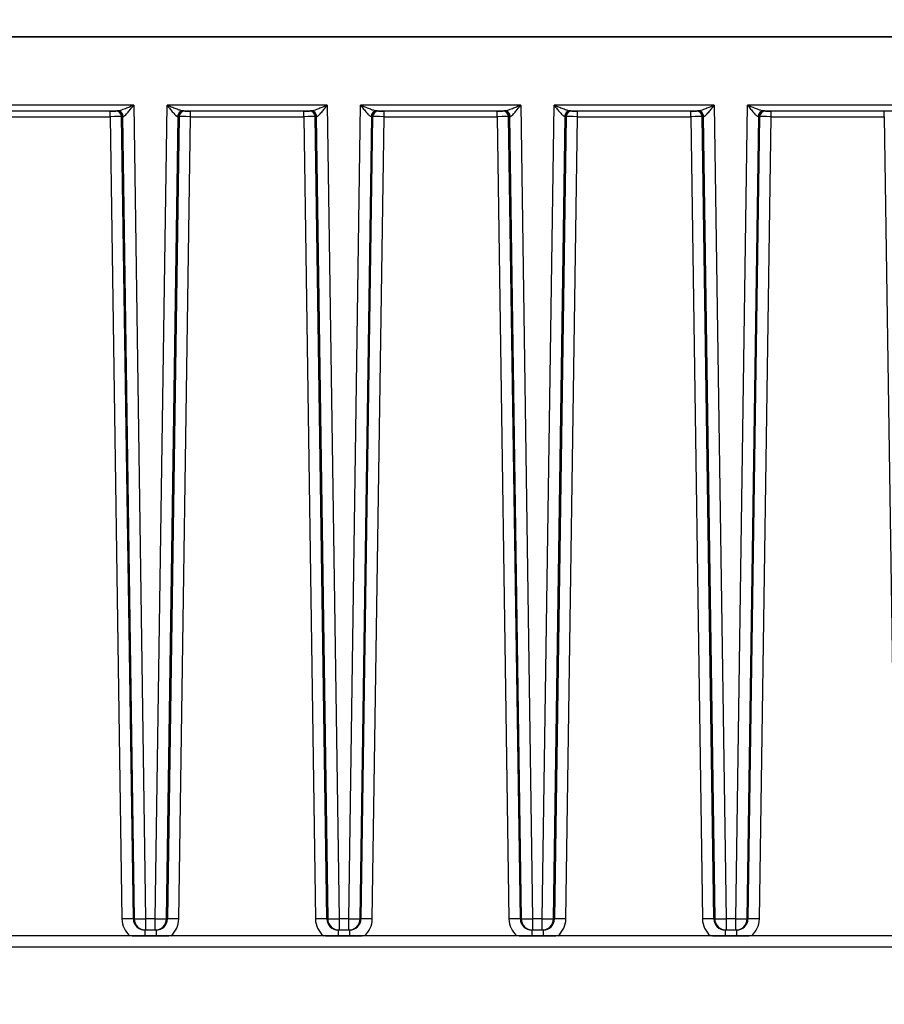
# Model space of a CAD drawing. Units: millimetres. Extents: x 222 to 2986, y 28 to 3891.
# Drawn here: x 817 to 893, y 1672 to 1758 of the extents above; entities that cross this region are included whole.
import ezdxf

# ---------------------------------------------------------------- set-up
doc = ezdxf.new("R2010")
doc.units = ezdxf.units.MM
doc.header["$LTSCALE"] = 14.285714
doc.layers.add('Dimensions(Hillmar_metric)', color=7, linetype='Continuous', lineweight=13)
doc.layers.add('Visible Edges(Hillmar_metric)', color=7, linetype='Continuous', lineweight=25)
doc.layers.add('Visible Tangent Edges(Hillmar_Metric)', color=7, linetype='Continuous', lineweight=25, true_color=0xc0c0c0)
doc.styles.add('Hillmar_metric_Dimensions', font='arial.ttf')
doc.dimstyles.new('DEFAULT-ISO-Method 1b-Hillmar_metric', dxfattribs={"dimscale": 14.285714, "dimtxt": 2, "dimasz": 2.5, "dimexe": 1, "dimexo": 1, "dimgap": 0.25, "dimtad": 1, "dimtih": 1, "dimtoh": 1, "dimrnd": 1e-08, "dimdsep": 46, "dimtxsty": 'Hillmar_metric_Dimensions', "dimcen": 0.09, "dimdle": 8, "dimclrd": 7, "dimclre": 7, "dimclrt": 7, "dimazin": 2, "dimtfac": 0.75, "dimtmove": 0, "dimatfit": 3, "dimfxl": 1, "dimtolj": 1, "dimlwd": 9, "dimlwe": 9, "dimarcsym": 0})

# ---------------------------------------------------------------- blocks, each defined once
blk = doc.blocks.new('*D24')
at = {"layer": 'Defpoints', "color": 0, "linetype": 'Continuous', "transparency": 16777216}
for p in [(1150.852, 2107.958), (410.852, 1948.15), (1150.852, 1369.843)]:
    blk.add_point(p, dxfattribs=at)
at = {"layer": 'Dimensions(Hillmar_metric)', "color": 7, "linetype": 'Continuous', "lineweight": 9, "transparency": 16777216}
for p, q in [((410.852, 1962.435), (410.852, 2122.244)), ((1150.852, 1384.129), (1150.852, 2122.244)), ((446.566, 2107.958), (1115.138, 2107.958))]:
    blk.add_line(p, q, dxfattribs=at)
at = {"layer": 'Dimensions(Hillmar_metric)', "color": 7, "linetype": 'Continuous', "transparency": 16777216}
for points in [[(446.566, 2113.91), (446.566, 2102.006), (410.852, 2107.958)], [(1115.138, 2113.91), (1115.138, 2102.006), (1150.852, 2107.958)]]:
    blk.add_solid(points, dxfattribs=at)
at = {"layer": 'Dimensions(Hillmar_metric)', "color": 7, "linetype": 'Continuous', "lineweight": 13, "transparency": 16777216, "insert": (780.852, 2130.259), "char_height": 28.57143, "attachment_point": 5, "style": 'Hillmar_metric_Dimensions'}
blk.add_mtext('\\A1;740 (MANUAL RELEASE)', dxfattribs=at)
blk = doc.blocks.new('*D26')
at = {"layer": 'Defpoints', "color": 0, "linetype": 'Continuous', "transparency": 16777216}
for p in [(698.85, 1741.398), (1150.852, 1369.843), (1150.852, 1295.45)]:
    blk.add_point(p, dxfattribs=at)
at = {"layer": 'Dimensions(Hillmar_metric)', "color": 7, "linetype": 'Continuous', "lineweight": 9, "transparency": 16777216}
for p, q in [((698.85, 1727.112), (698.85, 1281.165)), ((1150.852, 1355.557), (1150.852, 1281.165)), ((734.564, 1295.45), (1115.138, 1295.45))]:
    blk.add_line(p, q, dxfattribs=at)
at = {"layer": 'Dimensions(Hillmar_metric)', "color": 7, "linetype": 'Continuous', "transparency": 16777216}
for points in [[(734.564, 1301.403), (734.564, 1289.498), (698.85, 1295.45)], [(1115.138, 1301.403), (1115.138, 1289.498), (1150.852, 1295.45)]]:
    blk.add_solid(points, dxfattribs=at)
at = {"layer": 'Dimensions(Hillmar_metric)', "color": 7, "linetype": 'Continuous', "lineweight": 13, "transparency": 16777216, "insert": (924.851, 1313.609), "char_height": 28.5714, "attachment_point": 5, "style": 'Hillmar_metric_Dimensions'}
blk.add_mtext('\\A1;452', dxfattribs=at)

msp = doc.modelspace()

# ---------------------------------------------------------------- linework, layer by layer
at = {"layer": 'Visible Edges(Hillmar_metric)'}
for p, q in [((953.571, 1756.874), (787.571, 1756.874)), ((787.571, 1756.874), (953.571, 1756.874)), ((942.905, 1677.856), (798.236, 1677.856)), ((827.573, 1677.856), (828.568, 1677.856)), ((844.573, 1677.856), (845.568, 1677.856)), ((861.573, 1677.856), (862.568, 1677.856)), ((878.573, 1677.856), (879.568, 1677.856)), ((953.571, 1676.872), (787.571, 1676.872))]:
    msp.add_line(p, q, dxfattribs=at)
for points, knots in [([(826.462, 1677.856), (826.549, 1677.856), (826.636, 1677.856), (826.888, 1677.856), (827.048, 1677.856), (827.334, 1677.856), (827.45, 1677.856), (827.573, 1677.856)], [-0.1122094, -0.1122094, -0.1122094, -0.1122094, -0.0860372, -0.0860372, -0.0369649, -0.0369649, 0, 0, 0, 0]), ([(828.568, 1677.856), (828.672, 1677.856), (828.771, 1677.856), (829.004, 1677.856), (829.129, 1677.856), (829.394, 1677.856), (829.535, 1677.856), (829.679, 1677.856)], [-0.1394, -0.1394, -0.1394, -0.1394, -0.1058284, -0.1058284, -0.0639754, -0.0639754, -0.0196906, -0.0196906, -0.0196906, -0.0196906]), ([(843.462, 1677.856), (843.549, 1677.856), (843.636, 1677.856), (843.888, 1677.856), (844.048, 1677.856), (844.334, 1677.856), (844.45, 1677.856), (844.573, 1677.856)], [-0.1122094, -0.1122094, -0.1122094, -0.1122094, -0.0860372, -0.0860372, -0.0369649, -0.0369649, 0, 0, 0, 0]), ([(845.568, 1677.856), (845.672, 1677.856), (845.771, 1677.856), (846.004, 1677.856), (846.129, 1677.856), (846.394, 1677.856), (846.535, 1677.856), (846.679, 1677.856)], [-0.1394, -0.1394, -0.1394, -0.1394, -0.1058284, -0.1058284, -0.0639754, -0.0639754, -0.0196906, -0.0196906, -0.0196906, -0.0196906]), ([(860.462, 1677.856), (860.549, 1677.856), (860.636, 1677.856), (860.888, 1677.856), (861.048, 1677.856), (861.334, 1677.856), (861.45, 1677.856), (861.573, 1677.856)], [-0.1122094, -0.1122094, -0.1122094, -0.1122094, -0.0860372, -0.0860372, -0.0369649, -0.0369649, 0, 0, 0, 0]), ([(862.568, 1677.856), (862.672, 1677.856), (862.771, 1677.856), (863.004, 1677.856), (863.129, 1677.856), (863.394, 1677.856), (863.535, 1677.856), (863.679, 1677.856)], [-0.1394, -0.1394, -0.1394, -0.1394, -0.1058284, -0.1058284, -0.0639754, -0.0639754, -0.0196906, -0.0196906, -0.0196906, -0.0196906]), ([(877.462, 1677.856), (877.549, 1677.856), (877.636, 1677.856), (877.888, 1677.856), (878.048, 1677.856), (878.334, 1677.856), (878.45, 1677.856), (878.573, 1677.856)], [-0.1122094, -0.1122094, -0.1122094, -0.1122094, -0.0860372, -0.0860372, -0.0369649, -0.0369649, 0, 0, 0, 0]), ([(879.568, 1677.856), (879.672, 1677.856), (879.771, 1677.856), (880.004, 1677.856), (880.129, 1677.856), (880.394, 1677.856), (880.535, 1677.856), (880.679, 1677.856)], [-0.1394, -0.1394, -0.1394, -0.1394, -0.1058284, -0.1058284, -0.0639754, -0.0639754, -0.0196906, -0.0196906, -0.0196906, -0.0196906])]:
    msp.add_open_spline(points, degree=3, knots=knots, dxfattribs=at)
at = {"layer": 'Visible Tangent Edges(Hillmar_Metric)'}
for p, q in [((826.607, 1750.866), (812.535, 1750.866)), ((813.929, 1750.372), (825.212, 1750.372)), ((824.546, 1750.359), (814.596, 1750.359)), ((824.546, 1749.866), (824.546, 1750.359)), ((825.122, 1750.371), (825.046, 1750.361)), ((826.607, 1750.866), (827.649, 1679.356)), ((828.492, 1679.356), (829.535, 1750.866)), ((843.607, 1750.866), (829.535, 1750.866)), ((830.929, 1750.372), (842.212, 1750.372)), ((831.096, 1750.361), (831.02, 1750.371)), ((831.596, 1749.866), (831.596, 1750.359)), ((841.546, 1750.359), (831.596, 1750.359)), ((841.546, 1749.866), (841.546, 1750.359)), ((842.122, 1750.371), (842.046, 1750.361)), ((843.607, 1750.866), (844.649, 1679.356)), ((845.492, 1679.356), (846.535, 1750.866)), ((860.607, 1750.866), (846.535, 1750.866)), ((847.929, 1750.372), (859.212, 1750.372)), ((848.096, 1750.361), (848.02, 1750.371)), ((848.596, 1749.866), (848.596, 1750.359)), ((858.546, 1750.359), (848.596, 1750.359)), ((858.546, 1749.866), (858.546, 1750.359)), ((859.122, 1750.371), (859.046, 1750.361)), ((860.607, 1750.866), (861.649, 1679.356)), ((862.492, 1679.356), (863.535, 1750.866)), ((877.607, 1750.866), (863.535, 1750.866)), ((864.929, 1750.372), (876.212, 1750.372)), ((865.096, 1750.361), (865.02, 1750.371)), ((865.596, 1749.866), (865.596, 1750.359)), ((875.546, 1750.359), (865.596, 1750.359)), ((875.546, 1749.866), (875.546, 1750.359)), ((876.122, 1750.371), (876.046, 1750.361)), ((877.607, 1750.866), (878.649, 1679.356)), ((879.492, 1679.356), (880.535, 1750.866)), ((894.607, 1750.866), (880.535, 1750.866)), ((881.929, 1750.372), (893.212, 1750.372)), ((882.096, 1750.361), (882.02, 1750.371)), ((882.596, 1749.866), (882.596, 1750.359)), ((892.546, 1750.359), (882.596, 1750.359)), ((892.546, 1749.866), (892.546, 1750.359)), ((814.596, 1749.866), (824.546, 1749.866)), ((824.546, 1749.866), (825.574, 1679.341)), ((825.545, 1749.868), (825.621, 1749.879)), ((826.574, 1679.343), (825.545, 1749.868)), ((825.621, 1749.879), (826.65, 1679.354)), ((829.492, 1679.354), (830.52, 1749.879)), ((830.596, 1749.868), (829.568, 1679.343)), ((830.52, 1749.879), (830.596, 1749.868)), ((830.568, 1679.341), (831.596, 1749.866)), ((831.596, 1749.866), (841.546, 1749.866)), ((841.546, 1749.866), (842.574, 1679.341)), ((842.545, 1749.868), (842.621, 1749.879)), ((843.574, 1679.343), (842.545, 1749.868)), ((842.621, 1749.879), (843.65, 1679.354)), ((846.492, 1679.354), (847.52, 1749.879)), ((847.596, 1749.868), (846.568, 1679.343)), ((847.52, 1749.879), (847.596, 1749.868)), ((847.568, 1679.341), (848.596, 1749.866)), ((848.596, 1749.866), (858.546, 1749.866)), ((858.546, 1749.866), (859.574, 1679.341)), ((859.545, 1749.868), (859.621, 1749.879)), ((860.574, 1679.343), (859.545, 1749.868)), ((859.621, 1749.879), (860.65, 1679.354)), ((863.492, 1679.354), (864.52, 1749.879)), ((864.596, 1749.868), (863.568, 1679.343)), ((864.52, 1749.879), (864.596, 1749.868)), ((864.568, 1679.341), (865.596, 1749.866)), ((865.596, 1749.866), (875.546, 1749.866)), ((875.546, 1749.866), (876.574, 1679.341)), ((876.545, 1749.868), (876.621, 1749.879)), ((877.574, 1679.343), (876.545, 1749.868)), ((876.621, 1749.879), (877.65, 1679.354)), ((880.492, 1679.354), (881.52, 1749.879)), ((881.596, 1749.868), (880.568, 1679.343)), ((881.52, 1749.879), (881.596, 1749.868)), ((881.568, 1679.341), (882.596, 1749.866)), ((882.596, 1749.866), (892.546, 1749.866)), ((892.546, 1749.866), (893.574, 1679.341)), ((826.65, 1679.354), (826.574, 1679.343)), ((827.649, 1679.356), (827.649, 1678.369)), ((828.492, 1679.356), (827.649, 1679.356)), ((828.492, 1678.369), (828.492, 1679.356)), ((829.568, 1679.343), (829.492, 1679.354)), ((843.65, 1679.354), (843.574, 1679.343)), ((844.649, 1679.356), (844.649, 1678.369)), ((845.492, 1679.356), (844.649, 1679.356)), ((845.492, 1678.369), (845.492, 1679.356)), ((846.568, 1679.343), (846.492, 1679.354)), ((860.65, 1679.354), (860.574, 1679.343)), ((861.649, 1679.356), (861.649, 1678.369)), ((862.492, 1679.356), (861.649, 1679.356)), ((862.492, 1678.369), (862.492, 1679.356)), ((863.568, 1679.343), (863.492, 1679.354)), ((877.65, 1679.354), (877.574, 1679.343)), ((878.649, 1679.356), (878.649, 1678.369)), ((879.492, 1679.356), (878.649, 1679.356)), ((879.492, 1678.369), (879.492, 1679.356)), ((880.568, 1679.343), (880.492, 1679.354)), ((827.573, 1678.358), (827.649, 1678.369)), ((828.568, 1678.358), (827.573, 1678.358)), ((827.573, 1678.358), (827.573, 1677.856)), ((827.649, 1678.369), (828.492, 1678.369)), ((828.492, 1678.369), (828.568, 1678.358)), ((828.568, 1678.358), (828.568, 1677.856)), ((844.573, 1678.358), (844.649, 1678.369)), ((845.568, 1678.358), (844.573, 1678.358)), ((844.573, 1678.358), (844.573, 1677.856)), ((844.649, 1678.369), (845.492, 1678.369)), ((845.492, 1678.369), (845.568, 1678.358)), ((845.568, 1678.358), (845.568, 1677.856)), ((861.573, 1678.358), (861.649, 1678.369)), ((862.568, 1678.358), (861.573, 1678.358)), ((861.573, 1678.358), (861.573, 1677.856)), ((861.649, 1678.369), (862.492, 1678.369)), ((862.492, 1678.369), (862.568, 1678.358)), ((862.568, 1678.358), (862.568, 1677.856)), ((878.573, 1678.358), (878.649, 1678.369)), ((879.568, 1678.358), (878.573, 1678.358)), ((878.573, 1678.358), (878.573, 1677.856)), ((878.649, 1678.369), (879.492, 1678.369)), ((879.492, 1678.369), (879.568, 1678.358)), ((879.568, 1678.358), (879.568, 1677.856))]:
    msp.add_line(p, q, dxfattribs=at)
for centre, major_axis, ratio, start_param, end_param in [((824.546, 1750.361), (-0.5, 0), 0.002463, 1.571013, 3.124139), ((825.046, 1749.861), (-0.007, 0.5), 0.99985, 4.712389, 6.26835), ((826.621, 1750.371), (-1.5, 0), 0.002463, 5.933055, 6.265732), ((825.122, 1749.871), (-0.007, 0.5), 0.99985, 4.712389, 6.26835), ((825.212, 1749.872), (-0.003, 0.5), 0.939317, 4.723992, 6.276006), ((830.929, 1749.872), (0.003, 0.5), 0.939317, 0.007179, 1.559193), ((831.02, 1749.871), (0.007, 0.5), 0.99985, 0.014835, 1.570796), ((831.096, 1749.861), (0.007, 0.5), 0.99985, 0.014835, 1.570796), ((829.52, 1750.371), (-1.5, 0), 0.002463, 3.159046, 3.491723), ((831.596, 1750.361), (-0.5, 0), 0.002463, 0.017453, 1.57058), ((841.546, 1750.361), (-0.5, 0), 0.002463, 1.571013, 3.124139), ((842.046, 1749.861), (-0.007, 0.5), 0.99985, 4.712389, 6.26835), ((843.621, 1750.371), (-1.5, 0), 0.002463, 5.933055, 6.265732), ((842.122, 1749.871), (-0.007, 0.5), 0.99985, 4.712389, 6.26835), ((842.212, 1749.872), (-0.003, 0.5), 0.939317, 4.723992, 6.276006), ((847.929, 1749.872), (0.003, 0.5), 0.939317, 0.007179, 1.559193), ((848.02, 1749.871), (0.007, 0.5), 0.99985, 0.014835, 1.570796), ((848.096, 1749.861), (0.007, 0.5), 0.99985, 0.014835, 1.570796), ((846.52, 1750.371), (-1.5, 0), 0.002463, 3.159046, 3.491723), ((848.596, 1750.361), (-0.5, 0), 0.002463, 0.017453, 1.57058), ((858.546, 1750.361), (-0.5, 0), 0.002463, 1.571013, 3.124139), ((859.046, 1749.861), (-0.007, 0.5), 0.99985, 4.712389, 6.26835), ((860.621, 1750.371), (-1.5, 0), 0.002463, 5.933055, 6.265732), ((859.122, 1749.871), (-0.007, 0.5), 0.99985, 4.712389, 6.26835), ((859.212, 1749.872), (-0.003, 0.5), 0.939317, 4.723992, 6.276006), ((864.929, 1749.872), (0.003, 0.5), 0.939317, 0.007179, 1.559193), ((865.02, 1749.871), (0.007, 0.5), 0.99985, 0.014835, 1.570796), ((865.096, 1749.861), (0.007, 0.5), 0.99985, 0.014835, 1.570796), ((863.52, 1750.371), (-1.5, 0), 0.002463, 3.159046, 3.491723), ((865.596, 1750.361), (-0.5, 0), 0.002463, 0.017453, 1.57058), ((875.546, 1750.361), (-0.5, 0), 0.002463, 1.571013, 3.124139), ((876.046, 1749.861), (-0.007, 0.5), 0.99985, 4.712389, 6.26835), ((877.621, 1750.371), (-1.5, 0), 0.002463, 5.933055, 6.265732), ((876.122, 1749.871), (-0.007, 0.5), 0.99985, 4.712389, 6.26835), ((876.212, 1749.872), (-0.003, 0.5), 0.939317, 4.723992, 6.276006), ((881.929, 1749.872), (0.003, 0.5), 0.939317, 0.007179, 1.559193), ((882.02, 1749.871), (0.007, 0.5), 0.99985, 0.014835, 1.570796), ((882.096, 1749.861), (0.007, 0.5), 0.99985, 0.014835, 1.570796), ((880.52, 1750.371), (-1.5, 0), 0.002463, 3.159046, 3.491723), ((882.596, 1750.361), (-0.5, 0), 0.002463, 0.017453, 1.57058), ((824.546, 1749.861), (1, 0.007), 0.004953, 0.017525, 1.570652), ((826.621, 1749.871), (1, -0.007), 0.009876, 2.791643, 3.124319), ((829.52, 1749.871), (1, 0.007), 0.009876, 0.017273, 0.34995), ((831.596, 1749.861), (1, -0.007), 0.004953, 1.570941, 3.124067), ((841.546, 1749.861), (1, 0.007), 0.004953, 0.017525, 1.570652), ((843.621, 1749.871), (1, -0.007), 0.009876, 2.791643, 3.124319), ((846.52, 1749.871), (1, 0.007), 0.009876, 0.017273, 0.34995), ((848.596, 1749.861), (1, -0.007), 0.004953, 1.570941, 3.124067), ((858.546, 1749.861), (1, 0.007), 0.004953, 0.017525, 1.570652), ((860.621, 1749.871), (1, -0.007), 0.009876, 2.791643, 3.124319), ((863.52, 1749.871), (1, 0.007), 0.009876, 0.017273, 0.34995), ((865.596, 1749.861), (1, -0.007), 0.004953, 1.570941, 3.124067), ((875.546, 1749.861), (1, 0.007), 0.004953, 0.017525, 1.570652), ((877.621, 1749.871), (1, -0.007), 0.009876, 2.791643, 3.124319), ((880.52, 1749.871), (1, 0.007), 0.009876, 0.017273, 0.34995), ((882.596, 1749.861), (1, -0.007), 0.004953, 1.570941, 3.124067), ((825.574, 1679.329), (1, 0.015), 0.012371, 0.017489, 1.570616), ((827.574, 1679.371), (-1.684, -1.08), 0.999715, 5.72764, 6.572139), ((827.574, 1679.358), (-0.886, -0.465), 0.999319, 5.81442, 7.370381), ((827.649, 1679.369), (-1, -0.015), 0.012371, 0.017489, 1.570616), ((827.649, 1679.369), (0.14, -0.99), 0.999845, 4.587029, 6.14299), ((828.492, 1679.369), (1, -0.015), 0.012371, 4.712569, 6.265696), ((828.492, 1679.369), (-0.14, -0.99), 0.999845, 0.140195, 1.696156), ((828.568, 1679.358), (0.886, -0.465), 0.999319, 5.195989, 6.75195), ((830.568, 1679.329), (-1, 0.015), 0.012371, 4.712569, 6.265696), ((828.568, 1679.371), (1.684, -1.08), 0.999715, 5.994232, 6.838731), ((842.574, 1679.329), (1, 0.015), 0.012371, 0.017489, 1.570616), ((844.574, 1679.371), (-1.684, -1.08), 0.999715, 5.72764, 6.572139), ((844.574, 1679.358), (-0.886, -0.465), 0.999319, 5.81442, 7.370381), ((844.649, 1679.369), (-1, -0.015), 0.012371, 0.017489, 1.570616), ((844.649, 1679.369), (0.14, -0.99), 0.999845, 4.587029, 6.14299), ((845.492, 1679.369), (1, -0.015), 0.012371, 4.712569, 6.265696), ((845.492, 1679.369), (-0.14, -0.99), 0.999845, 0.140195, 1.696156), ((845.568, 1679.358), (0.886, -0.465), 0.999319, 5.195989, 6.75195), ((847.568, 1679.329), (-1, 0.015), 0.012371, 4.712569, 6.265696), ((845.568, 1679.371), (1.684, -1.08), 0.999715, 5.994232, 6.838731), ((859.574, 1679.329), (1, 0.015), 0.012371, 0.017489, 1.570616), ((861.574, 1679.371), (-1.684, -1.08), 0.999715, 5.72764, 6.572139), ((861.574, 1679.358), (-0.886, -0.465), 0.999319, 5.81442, 7.370381), ((861.649, 1679.369), (-1, -0.015), 0.012371, 0.017489, 1.570616), ((861.649, 1679.369), (0.14, -0.99), 0.999845, 4.587029, 6.14299), ((862.492, 1679.369), (1, -0.015), 0.012371, 4.712569, 6.265696), ((862.492, 1679.369), (-0.14, -0.99), 0.999845, 0.140195, 1.696156), ((862.568, 1679.358), (0.886, -0.465), 0.999319, 5.195989, 6.75195), ((864.568, 1679.329), (-1, 0.015), 0.012371, 4.712569, 6.265696), ((862.568, 1679.371), (1.684, -1.08), 0.999715, 5.994232, 6.838731), ((876.574, 1679.329), (1, 0.015), 0.012371, 0.017489, 1.570616), ((878.574, 1679.371), (-1.684, -1.08), 0.999715, 5.72764, 6.572139), ((878.574, 1679.358), (-0.886, -0.465), 0.999319, 5.81442, 7.370381), ((878.649, 1679.369), (-1, -0.015), 0.012371, 0.017489, 1.570616), ((878.649, 1679.369), (0.14, -0.99), 0.999845, 4.587029, 6.14299), ((879.492, 1679.369), (1, -0.015), 0.012371, 4.712569, 6.265696), ((879.492, 1679.369), (-0.14, -0.99), 0.999845, 0.140195, 1.696156), ((879.568, 1679.358), (0.886, -0.465), 0.999319, 5.195989, 6.75195), ((881.568, 1679.329), (-1, 0.015), 0.012371, 4.712569, 6.265696), ((879.568, 1679.371), (1.684, -1.08), 0.999715, 5.994232, 6.838731)]:
    msp.add_ellipse(centre, major_axis=major_axis, ratio=ratio, start_param=start_param, end_param=end_param, dxfattribs=at)
for points, knots in [([(826.607, 1750.866), (826.481, 1750.814), (826.355, 1750.762), (826.108, 1750.662), (825.988, 1750.614), (825.797, 1750.54), (825.724, 1750.513), (825.576, 1750.46), (825.499, 1750.435), (825.376, 1750.399), (825.327, 1750.387), (825.257, 1750.375), (825.233, 1750.373), (825.212, 1750.372)], [-0.2104389, -0.2104389, -0.2104389, -0.2104389, -0.1616011, -0.1616011, -0.1132715, -0.1132715, -0.0824105, -0.0824105, -0.0466176, -0.0466176, -0.0179298, -0.0179298, 0, 0, 0, 0]), ([(825.682, 1749.881), (825.696, 1749.882), (825.712, 1749.887), (825.758, 1749.91), (825.791, 1749.935), (825.873, 1750.007), (825.923, 1750.058), (826.022, 1750.164), (826.07, 1750.218), (826.196, 1750.364), (826.276, 1750.46), (826.44, 1750.66), (826.524, 1750.763), (826.607, 1750.866)], [0, 0, 0, 0, 0.0179298, 0.0179298, 0.0466176, 0.0466176, 0.0824105, 0.0824105, 0.1132715, 0.1132715, 0.1616011, 0.1616011, 0.2104389, 0.2104389, 0.2104389, 0.2104389]), ([(830.929, 1750.372), (830.869, 1750.373), (830.78, 1750.394), (830.571, 1750.457), (830.453, 1750.5), (830.328, 1750.547), (830.204, 1750.594), (830.073, 1750.646), (829.806, 1750.754), (829.67, 1750.81), (829.535, 1750.866)], [-0.2097405, -0.2097405, -0.2097405, -0.2097405, -0.1571308, -0.1571308, -0.1045211, -0.1045211, -0.1045211, -0.0519114, -0.0519114, 0.0006984, 0.0006984, 0.0006984, 0.0006984]), ([(829.535, 1750.866), (829.624, 1750.755), (829.715, 1750.643), (829.891, 1750.429), (829.978, 1750.325), (830.061, 1750.231), (830.144, 1750.136), (830.222, 1750.052), (830.36, 1749.924), (830.42, 1749.882), (830.46, 1749.881)], [-0.0006984, -0.0006984, -0.0006984, -0.0006984, 0.0519114, 0.0519114, 0.1045211, 0.1045211, 0.1045211, 0.1571308, 0.1571308, 0.2097405, 0.2097405, 0.2097405, 0.2097405]), ([(843.607, 1750.866), (843.481, 1750.814), (843.355, 1750.762), (843.108, 1750.662), (842.988, 1750.614), (842.797, 1750.54), (842.724, 1750.513), (842.576, 1750.46), (842.499, 1750.435), (842.376, 1750.399), (842.327, 1750.387), (842.257, 1750.375), (842.233, 1750.373), (842.212, 1750.372)], [-0.2104389, -0.2104389, -0.2104389, -0.2104389, -0.1616011, -0.1616011, -0.1132715, -0.1132715, -0.0824105, -0.0824105, -0.0466176, -0.0466176, -0.0179298, -0.0179298, 0, 0, 0, 0]), ([(842.682, 1749.881), (842.696, 1749.882), (842.712, 1749.887), (842.758, 1749.91), (842.791, 1749.935), (842.873, 1750.007), (842.923, 1750.058), (843.022, 1750.164), (843.07, 1750.218), (843.196, 1750.364), (843.276, 1750.46), (843.44, 1750.66), (843.524, 1750.763), (843.607, 1750.866)], [0, 0, 0, 0, 0.0179298, 0.0179298, 0.0466176, 0.0466176, 0.0824105, 0.0824105, 0.1132715, 0.1132715, 0.1616011, 0.1616011, 0.2104389, 0.2104389, 0.2104389, 0.2104389]), ([(847.929, 1750.372), (847.869, 1750.373), (847.78, 1750.394), (847.571, 1750.457), (847.453, 1750.5), (847.328, 1750.547), (847.204, 1750.594), (847.073, 1750.646), (846.806, 1750.754), (846.67, 1750.81), (846.535, 1750.866)], [-0.2097405, -0.2097405, -0.2097405, -0.2097405, -0.1571308, -0.1571308, -0.1045211, -0.1045211, -0.1045211, -0.0519114, -0.0519114, 0.0006984, 0.0006984, 0.0006984, 0.0006984]), ([(846.535, 1750.866), (846.624, 1750.755), (846.715, 1750.643), (846.891, 1750.429), (846.978, 1750.325), (847.061, 1750.231), (847.144, 1750.136), (847.222, 1750.052), (847.36, 1749.924), (847.42, 1749.882), (847.46, 1749.881)], [-0.0006984, -0.0006984, -0.0006984, -0.0006984, 0.0519114, 0.0519114, 0.1045211, 0.1045211, 0.1045211, 0.1571308, 0.1571308, 0.2097405, 0.2097405, 0.2097405, 0.2097405]), ([(860.607, 1750.866), (860.481, 1750.814), (860.355, 1750.762), (860.108, 1750.662), (859.988, 1750.614), (859.797, 1750.54), (859.724, 1750.513), (859.576, 1750.46), (859.499, 1750.435), (859.376, 1750.399), (859.327, 1750.387), (859.257, 1750.375), (859.233, 1750.373), (859.212, 1750.372)], [-0.2104389, -0.2104389, -0.2104389, -0.2104389, -0.1616011, -0.1616011, -0.1132715, -0.1132715, -0.0824105, -0.0824105, -0.0466176, -0.0466176, -0.0179298, -0.0179298, 0, 0, 0, 0]), ([(859.682, 1749.881), (859.696, 1749.882), (859.712, 1749.887), (859.758, 1749.91), (859.791, 1749.935), (859.873, 1750.007), (859.923, 1750.058), (860.022, 1750.164), (860.07, 1750.218), (860.196, 1750.364), (860.276, 1750.46), (860.44, 1750.66), (860.524, 1750.763), (860.607, 1750.866)], [0, 0, 0, 0, 0.0179298, 0.0179298, 0.0466176, 0.0466176, 0.0824105, 0.0824105, 0.1132715, 0.1132715, 0.1616011, 0.1616011, 0.2104389, 0.2104389, 0.2104389, 0.2104389]), ([(864.929, 1750.372), (864.869, 1750.373), (864.78, 1750.394), (864.571, 1750.457), (864.453, 1750.5), (864.328, 1750.547), (864.204, 1750.594), (864.073, 1750.646), (863.806, 1750.754), (863.67, 1750.81), (863.535, 1750.866)], [-0.2097405, -0.2097405, -0.2097405, -0.2097405, -0.1571308, -0.1571308, -0.1045211, -0.1045211, -0.1045211, -0.0519114, -0.0519114, 0.0006984, 0.0006984, 0.0006984, 0.0006984]), ([(863.535, 1750.866), (863.624, 1750.755), (863.715, 1750.643), (863.891, 1750.429), (863.978, 1750.325), (864.061, 1750.231), (864.144, 1750.136), (864.222, 1750.052), (864.36, 1749.924), (864.42, 1749.882), (864.46, 1749.881)], [-0.0006984, -0.0006984, -0.0006984, -0.0006984, 0.0519114, 0.0519114, 0.1045211, 0.1045211, 0.1045211, 0.1571308, 0.1571308, 0.2097405, 0.2097405, 0.2097405, 0.2097405]), ([(877.607, 1750.866), (877.481, 1750.814), (877.355, 1750.762), (877.108, 1750.662), (876.988, 1750.614), (876.797, 1750.54), (876.724, 1750.513), (876.576, 1750.46), (876.499, 1750.435), (876.376, 1750.399), (876.327, 1750.387), (876.257, 1750.375), (876.233, 1750.373), (876.212, 1750.372)], [-0.2104389, -0.2104389, -0.2104389, -0.2104389, -0.1616011, -0.1616011, -0.1132715, -0.1132715, -0.0824105, -0.0824105, -0.0466176, -0.0466176, -0.0179298, -0.0179298, 0, 0, 0, 0]), ([(876.682, 1749.881), (876.696, 1749.882), (876.712, 1749.887), (876.758, 1749.91), (876.791, 1749.935), (876.873, 1750.007), (876.923, 1750.058), (877.022, 1750.164), (877.07, 1750.218), (877.196, 1750.364), (877.276, 1750.46), (877.44, 1750.66), (877.524, 1750.763), (877.607, 1750.866)], [0, 0, 0, 0, 0.0179298, 0.0179298, 0.0466176, 0.0466176, 0.0824105, 0.0824105, 0.1132715, 0.1132715, 0.1616011, 0.1616011, 0.2104389, 0.2104389, 0.2104389, 0.2104389]), ([(881.929, 1750.372), (881.869, 1750.373), (881.78, 1750.394), (881.571, 1750.457), (881.453, 1750.5), (881.328, 1750.547), (881.204, 1750.594), (881.073, 1750.646), (880.806, 1750.754), (880.67, 1750.81), (880.535, 1750.866)], [-0.2097405, -0.2097405, -0.2097405, -0.2097405, -0.1571308, -0.1571308, -0.1045211, -0.1045211, -0.1045211, -0.0519114, -0.0519114, 0.0006984, 0.0006984, 0.0006984, 0.0006984]), ([(880.535, 1750.866), (880.624, 1750.755), (880.715, 1750.643), (880.891, 1750.429), (880.978, 1750.325), (881.061, 1750.231), (881.144, 1750.136), (881.222, 1750.052), (881.36, 1749.924), (881.42, 1749.882), (881.46, 1749.881)], [-0.0006984, -0.0006984, -0.0006984, -0.0006984, 0.0519114, 0.0519114, 0.1045211, 0.1045211, 0.1045211, 0.1571308, 0.1571308, 0.2097405, 0.2097405, 0.2097405, 0.2097405])]:
    msp.add_open_spline(points, degree=3, knots=knots, dxfattribs=at)

# ---------------------------------------------------------------- dimensions: what is measured, and where the dimension line sits
at = {"layer": 'Dimensions(Hillmar_metric)', "color": 7, "linetype": 'Continuous', "lineweight": 13}
dim = msp.add_linear_dim(base=(1150.852, 2107.958), p1=(410.852, 1948.15), p2=(1150.852, 1369.843), angle=180, text='<> (MANUAL RELEASE)', dimstyle='DEFAULT-ISO-Method 1b-Hillmar_metric', override={"dimgap": 0.25, "dimtih": 0, "dimtoh": 0, "dimdec": 2, "dimtol": 0, "dimlim": 0, "dimtp": 0, "dimtm": 0, "dimtdec": 2, "dimtofl": 0, "dimatfit": 1}, dxfattribs=at)
dim.commit()
dim.dimension.update_dxf_attribs({"geometry": '*D24', "text_midpoint": (780.852, 2107.958), "dimtype": 160})
dim = msp.add_linear_dim(base=(1150.852, 1295.45), p1=(698.85, 1741.398), p2=(1150.852, 1369.843), angle=180, dimstyle='DEFAULT-ISO-Method 1b-Hillmar_metric', override={"dimgap": 0.25, "dimtih": 0, "dimtoh": 0, "dimdec": 2, "dimtol": 0, "dimlim": 0, "dimtp": 0, "dimtm": 0, "dimtdec": 2, "dimtofl": 0, "dimatfit": 1}, dxfattribs=at)
dim.commit()
dim.dimension.update_dxf_attribs({"geometry": '*D26', "text_midpoint": (924.851, 1295.45), "dimtype": 160})

doc.saveas('drawing.dxf')
